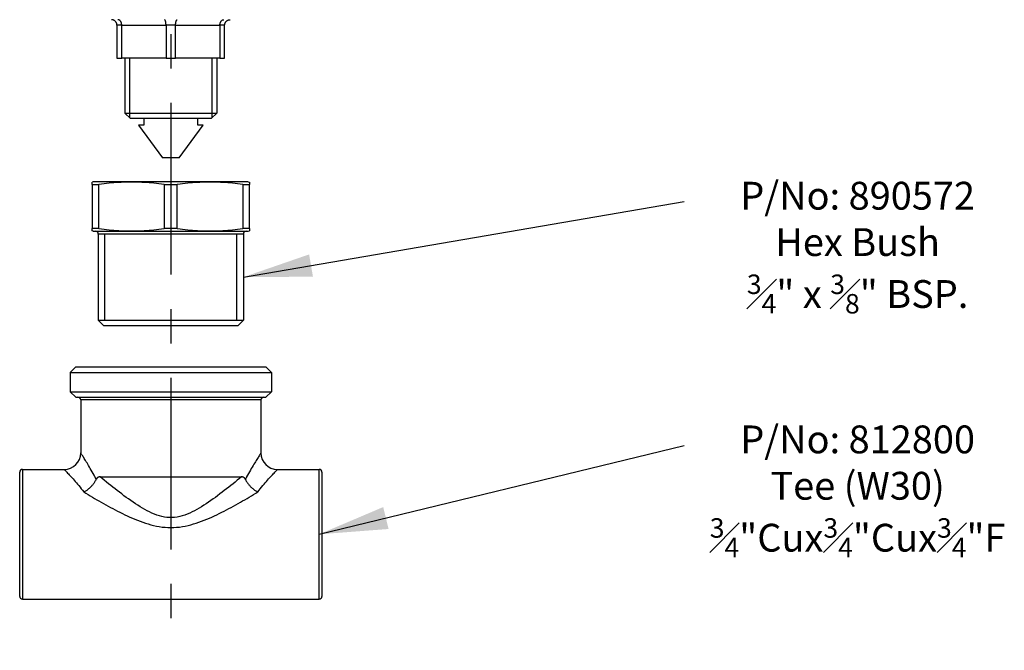
# Model space of a CAD drawing. Extents: x -527 to 1374, y 0 to 911.
# Drawn here: x 510 to 653, y 249 to 341 of the extents above; entities that cross this region are included whole.
import ezdxf

# ---------------------------------------------------------------- set-up
doc = ezdxf.new("R2010")
doc.units = 0
doc.header["$LTSCALE"] = 20
doc.header["$MEASUREMENT"] = 0
doc.linetypes.add('CENTER', pattern=[2, 1.25, -0.25, 0.25, -0.25])
doc.layers.get('0').update_dxf_attribs({"linetype": 'CONTINUOUS'})
doc.layers.add('CENT25', color=1, linetype='CENTER')
doc.styles.get("Standard").update_dxf_attribs({"font": 'SIMPLEX'})
doc.dimstyles.new('AM_ISO$7', dxfattribs={"dimtxt": 5, "dimasz": 10, "dimexe": 1, "dimexo": 1, "dimgap": 1.5, "dimtad": 1, "dimtih": 1, "dimtoh": 1, "dimdec": 1, "dimdsep": 46, "dimtxsty": 'Standard', "dimcen": 0.25, "dimclrd": 256, "dimclre": 256, "dimclrt": 256, "dimadec": 0, "dimazin": 2, "dimtp": 0.1, "dimtm": 0.1, "dimtfac": 0.71, "dimtdec": 1, "dimtmove": 0, "dimatfit": 3, "dimfxl": 1, "dimlwd": -1, "dimlwe": -1, "dimarcsym": 0})

# ---------------------------------------------------------------- blocks, each defined once
blk = doc.blocks.new('A$C63521EDC')
for p, q in [((-5.92, -0.2), (-6.62, -0.2)), ((-6.62, -0.2), (-6.62, -5)), ((-5.92, -0.2), (0.53, -0.2)), ((-5.92, -5), (-5.92, -0.2)), ((1.92, -0.2), (0.53, -0.2)), ((0.53, -0.2), (0.53, -5)), ((1.92, -0.2), (8.37, -0.2)), ((1.92, -5), (1.92, -0.2)), ((9.06, -0.2), (8.37, -0.2)), ((8.37, -0.2), (8.37, -5)), ((9.06, -5), (9.06, -0.2)), ((-6.62, -5), (-5.92, -5)), ((0.53, -5), (-5.92, -5)), ((-5.46, -5), (-5.46, -13)), ((-4.77, -5), (-4.77, -13.68)), ((0.53, -5), (1.92, -5)), ((8.37, -5), (1.92, -5)), ((7.22, -13.68), (7.22, -5)), ((7.9, -5), (7.9, -13)), ((8.37, -5), (9.06, -5)), ((-5.46, -13), (7.9, -13)), ((-4.66, -13.8), (-5.46, -13)), ((7.1, -13.8), (-4.66, -13.8)), ((-2.7, -13.8), (-2.7, -14.73)), ((5.14, -14.73), (5.14, -13.8)), ((7.1, -13.8), (7.9, -13)), ((-3.5, -14.73), (0.02, -19.53)), ((-2.7, -14.73), (-3.5, -14.73)), ((2.42, -19.53), (5.94, -14.73)), ((5.94, -14.73), (5.14, -14.73)), ((2.42, -19.53), (0.02, -19.53)), ((-10.06, -23), (-10.22, -23.04)), ((-10.22, -23.38), (-10.22, -23.04)), ((-10.22, -23.38), (-9.27, -23.38)), ((-10.22, -23.38), (-10.22, -29.82)), ((12.5, -23), (-10.06, -23)), ((-9.27, -29.82), (-9.27, -23.38)), ((0.27, -23.38), (2.17, -23.38)), ((0.27, -23.38), (0.27, -29.82)), ((2.17, -29.82), (2.17, -23.38)), ((11.71, -23.38), (12.67, -23.38)), ((11.71, -23.38), (11.71, -29.82)), ((12.5, -23), (12.67, -23.04)), ((12.67, -23.04), (12.67, -23.38)), ((12.67, -29.82), (12.67, -23.38)), ((-9.27, -29.82), (-10.22, -29.82)), ((-10.22, -30.15), (-10.22, -29.82)), ((2.17, -29.82), (0.27, -29.82)), ((12.67, -29.82), (11.71, -29.82)), ((12.67, -29.82), (12.67, -30.15)), ((-10.06, -30.2), (-10.22, -30.15)), ((-10.06, -30.2), (12.5, -30.2)), ((11.78, -30.6), (-9.34, -30.6)), ((-9.34, -30.6), (-9.34, -43.16)), ((11.78, -30.6), (-9.34, -30.6)), ((-8.41, -30.6), (-8.41, -43.16)), ((10.85, -43.16), (10.85, -30.6)), ((11.78, -30.6), (11.78, -43.16)), ((12.5, -30.2), (12.67, -30.15)), ((-9.34, -43.16), (11.78, -43.16)), ((-8.54, -43.96), (-9.34, -43.16)), ((-9.34, -43.16), (11.78, -43.16)), ((10.98, -43.96), (-8.54, -43.96)), ((10.98, -43.96), (11.78, -43.16)), ((-12.62, -49.96), (-13.42, -50.76)), ((-12.62, -49.96), (15.06, -49.96)), ((15.06, -49.96), (15.86, -50.76)), ((-13.42, -50.76), (15.86, -50.76)), ((-13.42, -50.76), (-13.42, -53.56)), ((15.86, -50.76), (15.86, -53.56)), ((-13.42, -53.56), (15.86, -53.56)), ((-12.62, -54.36), (-13.42, -53.56)), ((-12.62, -54.36), (15.06, -54.36)), ((15.06, -54.36), (15.86, -53.56)), ((14.34, -54.76), (-11.9, -54.76)), ((-11.9, -54.76), (-11.9, -62.48)), ((14.34, -54.76), (14.34, -62.48)), ((-20.78, -83.36), (-20.78, -65.28)), ((-20.38, -64.88), (-20.38, -83.76)), ((-20.38, -64.88), (-14.3, -64.88)), ((16.74, -64.88), (22.82, -64.88)), ((22.82, -83.76), (22.82, -64.88)), ((23.22, -65.28), (23.22, -83.36)), ((-9.07, -65.96), (11.51, -65.96)), ((-20.38, -83.76), (22.82, -83.76))]:
    blk.add_line(p, q)
at = {"flags": 128}
for points in [[(-6.62, -0.2), (-6.62, -0.14), (-6.63, -0.09), (-6.63, -0.04), (-6.65, 0.01), (-6.66, 0.06), (-6.68, 0.11), (-6.7, 0.16), (-6.73, 0.21), (-6.76, 0.25), (-6.79, 0.29), (-6.82, 0.33), (-6.86, 0.37), (-6.89, 0.41), (-6.93, 0.44), (-6.98, 0.47), (-7.02, 0.5), (-7.07, 0.52), (-7.11, 0.54), (-7.16, 0.56), (-7.21, 0.58), (-7.26, 0.59), (-7.31, 0.6), (-7.37, 0.6), (-7.42, 0.6)], [(-5.92, -0.2), (-5.93, -0.14), (-5.93, -0.09), (-5.94, -0.04), (-5.94, 0.01), (-5.95, 0.06), (-5.97, 0.11), (-5.98, 0.16), (-6, 0.21), (-6.02, 0.25), (-6.04, 0.29), (-6.06, 0.33), (-6.09, 0.37), (-6.12, 0.41), (-6.14, 0.44), (-6.17, 0.47), (-6.2, 0.5), (-6.23, 0.52), (-6.27, 0.54), (-6.3, 0.56), (-6.34, 0.58), (-6.37, 0.59), (-6.41, 0.6), (-6.44, 0.6), (-6.48, 0.6)], [(0.53, -0.2), (0.53, -0.14), (0.53, -0.09), (0.52, -0.04), (0.52, 0.01), (0.51, 0.06), (0.51, 0.11), (0.5, 0.16), (0.49, 0.21), (0.49, 0.25), (0.48, 0.29), (0.47, 0.33), (0.46, 0.37), (0.44, 0.41), (0.43, 0.44), (0.42, 0.47), (0.4, 0.5), (0.39, 0.52), (0.38, 0.54), (0.36, 0.56), (0.34, 0.58), (0.33, 0.59), (0.31, 0.6), (0.3, 0.6), (0.28, 0.6)], [(1.92, -0.2), (1.92, -0.14), (1.92, -0.09), (1.92, -0.04), (1.92, 0.01), (1.93, 0.06), (1.93, 0.11), (1.94, 0.16), (1.95, 0.21), (1.96, 0.25), (1.97, 0.29), (1.98, 0.33), (1.99, 0.37), (2, 0.41), (2.01, 0.44), (2.03, 0.47), (2.04, 0.5), (2.05, 0.52), (2.07, 0.54), (2.08, 0.56), (2.1, 0.58), (2.11, 0.59), (2.13, 0.6), (2.15, 0.6), (2.16, 0.6)], [(8.37, -0.2), (8.37, -0.14), (8.37, -0.09), (8.38, -0.04), (8.39, 0.01), (8.4, 0.06), (8.41, 0.11), (8.43, 0.16), (8.44, 0.21), (8.46, 0.25), (8.48, 0.29), (8.51, 0.33), (8.53, 0.37), (8.56, 0.41), (8.59, 0.44), (8.62, 0.47), (8.65, 0.5), (8.68, 0.52), (8.71, 0.54), (8.75, 0.56), (8.78, 0.58), (8.81, 0.59), (8.85, 0.6), (8.88, 0.6), (8.92, 0.6)], [(9.06, -0.2), (9.06, -0.14), (9.07, -0.09), (9.08, -0.04), (9.09, 0.01), (9.11, 0.06), (9.12, 0.11), (9.15, 0.16), (9.17, 0.21), (9.2, 0.25), (9.23, 0.29), (9.26, 0.33), (9.3, 0.37), (9.34, 0.41), (9.38, 0.44), (9.42, 0.47), (9.46, 0.5), (9.51, 0.52), (9.56, 0.54), (9.61, 0.56), (9.66, 0.58), (9.71, 0.59), (9.76, 0.6), (9.81, 0.6), (9.86, 0.6)], [(0.27, -23.38), (-0.12, -23.33), (-0.5, -23.28), (-0.87, -23.24), (-1.23, -23.2), (-1.59, -23.17), (-1.95, -23.14), (-2.3, -23.12), (-2.64, -23.09), (-2.98, -23.08), (-3.32, -23.06), (-3.66, -23.05), (-4, -23.04), (-4.33, -23.04), (-4.67, -23.04), (-5, -23.04), (-5.34, -23.05), (-5.68, -23.06), (-6.02, -23.08), (-6.36, -23.09), (-6.7, -23.12), (-7.05, -23.14), (-7.41, -23.17), (-7.77, -23.2), (-8.13, -23.24), (-8.5, -23.28), (-8.88, -23.33), (-9.27, -23.38)], [(11.71, -23.38), (11.33, -23.33), (10.95, -23.28), (10.57, -23.24), (10.21, -23.2), (9.85, -23.17), (9.5, -23.14), (9.15, -23.12), (8.8, -23.09), (8.46, -23.08), (8.12, -23.06), (7.78, -23.05), (7.45, -23.04), (7.11, -23.04), (6.78, -23.04), (6.44, -23.04), (6.11, -23.05), (5.77, -23.06), (5.43, -23.08), (5.09, -23.09), (4.74, -23.12), (4.39, -23.14), (4.04, -23.17), (3.68, -23.2), (3.31, -23.24), (2.94, -23.28), (2.56, -23.33), (2.17, -23.38)], [(-9.27, -29.82), (-8.88, -29.87), (-8.5, -29.91), (-8.13, -29.95), (-7.77, -29.99), (-7.41, -30.02), (-7.05, -30.05), (-6.7, -30.08), (-6.36, -30.1), (-6.02, -30.12), (-5.68, -30.13), (-5.34, -30.14), (-5, -30.15), (-4.67, -30.15), (-4.33, -30.15), (-4, -30.15), (-3.66, -30.14), (-3.32, -30.13), (-2.98, -30.12), (-2.64, -30.1), (-2.3, -30.08), (-1.95, -30.05), (-1.59, -30.02), (-1.23, -29.99), (-0.87, -29.95), (-0.5, -29.91), (-0.12, -29.87), (0.27, -29.82)], [(2.17, -29.82), (2.56, -29.87), (2.94, -29.91), (3.31, -29.95), (3.68, -29.99), (4.04, -30.02), (4.39, -30.05), (4.74, -30.08), (5.09, -30.1), (5.43, -30.12), (5.77, -30.13), (6.11, -30.14), (6.44, -30.15), (6.78, -30.15), (7.11, -30.15), (7.45, -30.15), (7.78, -30.14), (8.12, -30.13), (8.46, -30.12), (8.8, -30.1), (9.15, -30.08), (9.5, -30.05), (9.85, -30.02), (10.21, -29.99), (10.57, -29.95), (10.95, -29.91), (11.33, -29.87), (11.71, -29.82)], [(-9.82, -65.96), (-9.96, -65.7), (-10.1, -65.45), (-10.24, -65.21), (-10.37, -64.97), (-10.5, -64.75), (-10.63, -64.53), (-10.75, -64.32), (-10.87, -64.12), (-10.98, -63.93), (-11.09, -63.76), (-11.19, -63.59), (-11.29, -63.43), (-11.38, -63.28), (-11.46, -63.15), (-11.54, -63.02), (-11.61, -62.91), (-11.68, -62.81), (-11.73, -62.73), (-11.78, -62.65), (-11.82, -62.59), (-11.86, -62.54), (-11.88, -62.5), (-11.89, -62.48), (-11.9, -62.48)], [(14.34, -62.48), (14.34, -62.48), (14.32, -62.5), (14.3, -62.54), (14.27, -62.59), (14.23, -62.65), (14.18, -62.72), (14.13, -62.81), (14.07, -62.91), (13.99, -63.02), (13.92, -63.14), (13.83, -63.28), (13.74, -63.43), (13.64, -63.59), (13.54, -63.75), (13.43, -63.93), (13.31, -64.12), (13.19, -64.32), (13.07, -64.53), (12.94, -64.75), (12.81, -64.97), (12.68, -65.21), (12.54, -65.45), (12.4, -65.7), (12.26, -65.96)], [(-14.3, -64.88), (-14.29, -64.88), (-14.27, -64.9), (-14.24, -64.94), (-14.19, -64.98), (-14.13, -65.04), (-14.07, -65.12), (-13.99, -65.2), (-13.9, -65.29), (-13.8, -65.4), (-13.69, -65.52), (-13.57, -65.65), (-13.44, -65.79), (-13.3, -65.94), (-13.16, -66.1), (-13.01, -66.27), (-12.85, -66.44), (-12.69, -66.63), (-12.52, -66.83), (-12.35, -67.03), (-12.17, -67.24), (-11.99, -67.46), (-11.81, -67.69), (-11.63, -67.92), (-11.44, -68.16)], [(13.88, -68.16), (14.07, -67.92), (14.25, -67.69), (14.43, -67.46), (14.62, -67.24), (14.79, -67.03), (14.97, -66.83), (15.13, -66.63), (15.3, -66.44), (15.46, -66.27), (15.61, -66.1), (15.75, -65.94), (15.89, -65.79), (16.02, -65.65), (16.14, -65.52), (16.25, -65.4), (16.35, -65.29), (16.44, -65.2), (16.52, -65.11), (16.59, -65.04), (16.64, -64.98), (16.68, -64.94), (16.72, -64.9), (16.74, -64.88), (16.74, -64.88)], [(-11.44, -68.16), (-11.34, -68.11), (-11.25, -68.06), (-11.16, -68), (-11.06, -67.94), (-10.97, -67.88), (-10.88, -67.81), (-10.79, -67.74), (-10.7, -67.67), (-10.62, -67.59), (-10.53, -67.52), (-10.45, -67.44), (-10.37, -67.36), (-10.29, -67.28), (-10.21, -67.19), (-10.14, -67.11), (-10.07, -67.02), (-10, -66.93), (-9.94, -66.85), (-9.88, -66.76), (-9.82, -66.67), (-9.77, -66.58), (-9.72, -66.49), (-9.67, -66.4), (-9.63, -66.31)], [(-9.63, -66.33), (-9.64, -66.32), (-9.64, -66.3), (-9.65, -66.29), (-9.66, -66.27), (-9.67, -66.25), (-9.68, -66.24), (-9.68, -66.22), (-9.69, -66.21), (-9.7, -66.19), (-9.71, -66.18), (-9.71, -66.16), (-9.72, -66.15), (-9.73, -66.13), (-9.74, -66.12), (-9.75, -66.1), (-9.75, -66.09), (-9.76, -66.07), (-9.77, -66.06), (-9.78, -66.04), (-9.79, -66.03), (-9.79, -66.01), (-9.8, -66), (-9.81, -65.98), (-9.82, -65.97)], [(-9.07, -65.96), (-9.09, -65.96), (-9.12, -65.96), (-9.15, -65.96), (-9.18, -65.96), (-9.2, -65.97), (-9.23, -65.97), (-9.26, -65.98), (-9.28, -65.99), (-9.31, -66), (-9.33, -66.01), (-9.36, -66.02), (-9.38, -66.03), (-9.41, -66.04), (-9.43, -66.06), (-9.45, -66.08), (-9.48, -66.1), (-9.5, -66.12), (-9.52, -66.14), (-9.54, -66.16), (-9.56, -66.19), (-9.58, -66.22), (-9.6, -66.25), (-9.61, -66.28), (-9.63, -66.31)], [(11.51, -65.96), (11.21, -66.21), (10.9, -66.46), (10.59, -66.71), (10.28, -66.96), (9.97, -67.21), (9.65, -67.46), (9.33, -67.71), (9.01, -67.96), (8.69, -68.21), (8.37, -68.45), (8.04, -68.7), (7.72, -68.94), (7.39, -69.18), (7.06, -69.41), (6.72, -69.64), (6.39, -69.87), (6.05, -70.09), (5.71, -70.3), (5.37, -70.51), (5.02, -70.71), (4.67, -70.89), (4.32, -71.07), (3.97, -71.24), (3.61, -71.39), (3.25, -71.52), (2.89, -71.64), (2.52, -71.73), (2.15, -71.81), (1.78, -71.86), (1.41, -71.88), (1.04, -71.88), (0.66, -71.86), (0.29, -71.81), (-0.08, -71.73), (-0.44, -71.64), (-0.81, -71.52), (-1.17, -71.39), (-1.52, -71.24), (-1.88, -71.07), (-2.23, -70.89), (-2.58, -70.71), (-2.92, -70.51), (-3.26, -70.3), (-3.6, -70.09), (-3.94, -69.87), (-4.28, -69.64), (-4.61, -69.41), (-4.94, -69.18), (-5.27, -68.94), (-5.6, -68.7), (-5.93, -68.45), (-6.25, -68.21), (-6.57, -67.96), (-6.89, -67.71), (-7.21, -67.46), (-7.52, -67.21), (-7.84, -66.96), (-8.15, -66.71), (-8.46, -66.46), (-8.76, -66.21), (-9.07, -65.96)], [(12.07, -66.31), (12.06, -66.28), (12.04, -66.25), (12.02, -66.22), (12, -66.19), (11.98, -66.16), (11.96, -66.14), (11.94, -66.12), (11.92, -66.1), (11.9, -66.08), (11.87, -66.06), (11.85, -66.04), (11.83, -66.03), (11.8, -66.02), (11.78, -66.01), (11.75, -66), (11.73, -65.99), (11.7, -65.98), (11.67, -65.97), (11.65, -65.97), (11.62, -65.96), (11.59, -65.96), (11.57, -65.96), (11.54, -65.96), (11.51, -65.96)], [(12.26, -65.95), (12.25, -65.97), (12.24, -65.98), (12.24, -66), (12.23, -66.01), (12.22, -66.03), (12.21, -66.04), (12.2, -66.06), (12.2, -66.07), (12.19, -66.09), (12.18, -66.1), (12.17, -66.12), (12.16, -66.13), (12.16, -66.15), (12.15, -66.16), (12.14, -66.18), (12.13, -66.19), (12.13, -66.21), (12.12, -66.22), (12.11, -66.24), (12.1, -66.25), (12.09, -66.27), (12.09, -66.28), (12.08, -66.3), (12.07, -66.31)], [(12.07, -66.31), (12.12, -66.4), (12.16, -66.49), (12.21, -66.58), (12.27, -66.67), (12.32, -66.76), (12.38, -66.85), (12.45, -66.93), (12.51, -67.02), (12.59, -67.11), (12.66, -67.19), (12.73, -67.28), (12.81, -67.36), (12.89, -67.44), (12.98, -67.52), (13.06, -67.59), (13.15, -67.67), (13.24, -67.74), (13.32, -67.81), (13.42, -67.88), (13.51, -67.94), (13.6, -68), (13.69, -68.06), (13.79, -68.11), (13.88, -68.16)], [(-11.44, -68.16), (-11.13, -68.35), (-10.83, -68.53), (-10.52, -68.72), (-10.2, -68.9), (-9.88, -69.09), (-9.56, -69.28), (-9.24, -69.46), (-8.91, -69.65), (-8.58, -69.84), (-8.25, -70.02), (-7.91, -70.21), (-7.57, -70.4), (-7.23, -70.58), (-6.89, -70.76), (-6.54, -70.94), (-6.19, -71.12), (-5.83, -71.3), (-5.48, -71.47), (-5.12, -71.64), (-4.75, -71.81), (-4.38, -71.97), (-4.01, -72.13), (-3.63, -72.28), (-3.25, -72.43), (-2.87, -72.57), (-2.48, -72.7), (-2.09, -72.82), (-1.69, -72.93), (-1.28, -73.03), (-0.87, -73.12), (-0.46, -73.2), (-0.04, -73.26), (0.38, -73.3), (0.8, -73.33), (1.22, -73.33), (1.65, -73.33), (2.07, -73.3), (2.49, -73.26), (2.9, -73.2), (3.32, -73.12), (3.73, -73.03), (4.13, -72.93), (4.53, -72.82), (4.92, -72.7), (5.31, -72.57), (5.7, -72.43), (6.08, -72.28), (6.45, -72.13), (6.83, -71.97), (7.19, -71.81), (7.56, -71.64), (7.92, -71.47), (8.28, -71.3), (8.63, -71.12), (8.98, -70.94), (9.33, -70.76), (9.67, -70.58), (10.02, -70.4), (10.35, -70.21), (10.69, -70.02), (11.02, -69.84), (11.35, -69.65), (11.68, -69.46), (12.01, -69.28), (12.33, -69.09), (12.64, -68.9), (12.96, -68.72), (13.27, -68.53), (13.58, -68.35), (13.88, -68.16)]]:
    blk.add_lwpolyline(points, dxfattribs=at)
for centre, radius, start, end in [((-9.74, -30.6), 0.4, 0, 90), ((12.18, -30.6), 0.4, 90, 180), ((-12.3, -54.76), 0.4, 0, 90), ((14.74, -54.76), 0.4, 90, 180), ((-14.3, -62.48), 2.4, 270, 0), ((16.74, -62.48), 2.4, 180, 270), ((-20.38, -65.28), 0.4, 90, 180), ((22.82, -65.28), 0.4, 0, 90), ((-20.38, -83.36), 0.4, 180, 270), ((22.82, -83.36), 0.4, 270, 0)]:
    blk.add_arc(centre, radius, start, end)
at = {"layer": 'CENT25'}
blk.add_line((1.22, 68.48), (1.22, -91.21), dxfattribs=at)
at = {"char_height": 4.05, "width": 73.1332, "attachment_point": 2}
for s, insert in [('\\A1;P/No: 890572\\PHex Bush\\P{\\H0.7x;\\S3#4;}" x {\\H0.7x;\\S3#8;}" BSP.', (101.21, -23)), ('\\A1;P/No: 812800\\PTee (W30)\\P{\\H0.7x;\\S3#4;}"Cux{\\H0.7x;\\S3#4;}"Cux{\\H0.7x;\\S3#4;}"F', (101.21, -58.48))]:
    blk.add_mtext(s, dxfattribs=dict(at, insert=insert))
for points in [[(11.78, -36.88), (75.95, -25.89)], [(22.82, -74.32), (75.95, -61.37)]]:
    blk.add_leader(points, dimstyle='AM_ISO$7', override={"dimscale": 2, "dimasz": 5, "dimgap": 1.5, "dimtad": 0})

msp = doc.modelspace()

# ---------------------------------------------------------------- block references
msp.add_blockref('A$C63521EDC', (530.83, 340.11))

doc.saveas('drawing.dxf')
